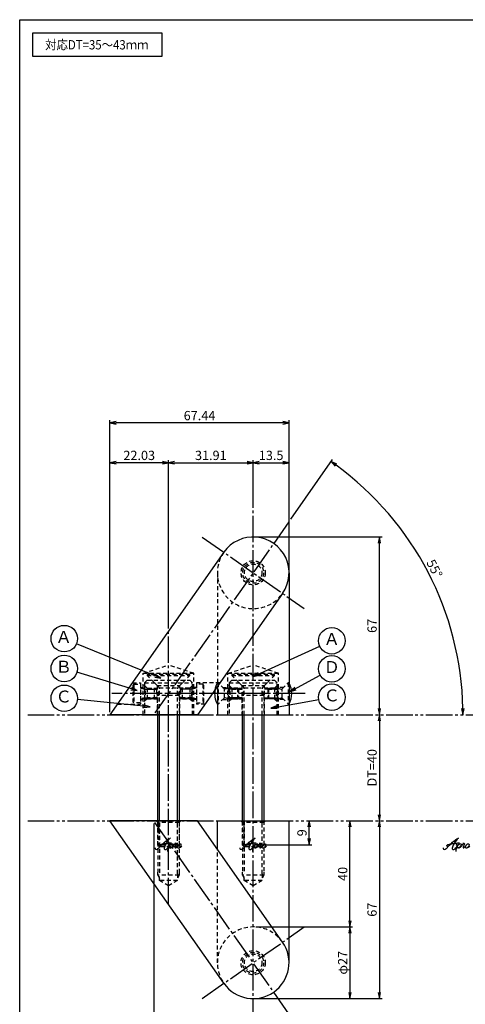
# Model space of a CAD drawing. Units: inches. Extents: x -165 to 642, y 70 to 630.
# Drawn here: x -165 to 3, y 259 to 630 of the extents above; entities that cross this region are included whole.
import ezdxf
from ezdxf.enums import TextEntityAlignment as Align

# ---------------------------------------------------------------- set-up
doc = ezdxf.new("R2010")
doc.units = ezdxf.units.IN
doc.header["$MEASUREMENT"] = 0
for name, pattern in [('CENS', [13, 10, -1, 1, -1]), ('HIDS', [2.5, 1.5, -1]), ('PHAS', [15, 10, -1, 1, -1, 1, -1])]:
    doc.linetypes.add(name, pattern=pattern)
for name, color, linetype in [('02-実線-1', 7, 'Continuous'), ('03-細線', 1, 'Continuous'), ('04-破線-1', 5, 'HIDS'), ('06-中心線', 1, 'CENS'), ('07-2点鎖線', 2, 'PHAS'), ('09-文字', 4, 'Continuous'), ('10-寸法', 3, 'Continuous'), ('11-ﾈｼﾞ関連', 7, 'Continuous'), ('12-企業ﾏｰｸ', 9, 'Continuous'), ('図枠', 7, 'Continuous')]:
    doc.layers.add(name, color=color, linetype=linetype)
doc.styles.add('STD', font='TXT.shx', dxfattribs={"bigfont": 'bigfont.shx'})
doc.dimstyles.new('1：1', dxfattribs={"dimtxt": 3.5, "dimasz": 2.3, "dimexe": 1, "dimexo": 1, "dimgap": 1, "dimtad": 3, "dimdsep": 46, "dimtxsty": 'STD', "dimblk1": 'ARRI', "dimblk2": 'ARRI', "dimsah": 1, "dimcen": 0, "dimclrd": 3, "dimclre": 3, "dimclrt": 4, "dimadec": 0, "dimazin": 0, "dimtfac": 0.7, "dimtmove": 0, "dimatfit": 0, "dimldrblk": 'ARRI', "dimfxl": 1, "dimtvp": 1, "dimtolj": 1, "dimtzin": 0, "dimarcsym": 0})

# ---------------------------------------------------------------- blocks, each defined once
blk = doc.blocks.new('A$C31016EE1')
at = {"layer": '04-破線-1', "linetype": 'HIDS'}
for p, q in [((-8.07, 13.26), (-9.07, 12.26)), ((-9.07, 12.26), (-9.07, 0.26)), ((-9.07, 12.26), (8.93, 12.26)), ((-8.07, 13.26), (7.93, 13.26)), ((-4.32, 11.26), (-6.32, 13.26)), ((4.18, 11.26), (6.18, 13.26)), ((8.93, 0.26), (8.93, 12.26)), ((-9.07, 0.26), (8.93, 0.26))]:
    blk.add_line(p, q, dxfattribs=at)
at = {"layer": '04-破線-1'}
for p, q in [((-4.32, 11.26), (-4.32, 0.26)), ((-4.32, 11.26), (4.18, 11.26)), ((4.18, 0.26), (4.18, 11.26))]:
    blk.add_line(p, q, dxfattribs=at)
at = {"layer": '04-破線-1', "linetype": 'Continuous'}
blk.add_line((8.93, 12.26), (7.93, 13.26), dxfattribs=at)
at = {"layer": '04-破線-1', "linetype": 'HIDS'}
for centre, start, end in [((-21.05, 8.26), 346.1279, 13.8721), ((20.9, 8.26), 166.1279, 193.8721)]:
    blk.add_arc(centre, 12.33, start, end, dxfattribs=at)
at = {"layer": '11-ﾈｼﾞ関連', "color": 5, "linetype": 'HIDS'}
for p, q in [((-8.09, 10.26), (-9.07, 11.22)), ((7.94, 10.26), (8.93, 11.22)), ((-8.09, 10.26), (-8.09, 6.26)), ((-8.09, 10.26), (-4.32, 10.26)), ((-8.09, 9.91), (-4.32, 9.91)), ((7.94, 10.26), (4.18, 10.26)), ((7.94, 9.91), (4.18, 9.91)), ((7.94, 10.26), (7.94, 6.26)), ((-8.09, 6.26), (-9.07, 5.31)), ((-4.32, 6.61), (-8.09, 6.61)), ((-8.09, 6.26), (-4.32, 6.26)), ((4.18, 6.61), (7.94, 6.61)), ((7.94, 6.26), (4.18, 6.26)), ((7.94, 6.26), (8.93, 5.31))]:
    blk.add_line(p, q, dxfattribs=at)
blk = doc.blocks.new('A$C5C153746')
at = {"layer": '11-ﾈｼﾞ関連', "color": 5, "linetype": 'HIDS'}
for p, q in [((-2.87, 3.22), (-2.57, 3.39)), ((-2.87, -3.44), (-2.87, 3.22)), ((-2.57, 3.39), (-0.07, 3.39)), ((-2.57, 3.39), (-2.57, -3.61)), ((-0.07, 3.39), (-0.07, -3.61)), ((0.13, 1.89), (5.13, 1.89)), ((0.13, 1.89), (1.53, 1.54)), ((1.53, -2.11), (1.53, 1.89)), ((1.53, 1.54), (5.48, 1.54)), ((5.13, 1.89), (5.93, 1.09)), ((5.13, -2.11), (5.13, 1.89)), ((5.93, 1.09), (5.93, -1.31)), ((-2.57, -3.61), (-2.87, -3.44)), ((-0.07, -3.61), (-2.57, -3.61)), ((0.13, -2.11), (1.53, -1.76)), ((5.13, -2.11), (0.13, -2.11)), ((1.53, -1.76), (5.48, -1.76)), ((5.13, -2.11), (5.93, -1.31))]:
    blk.add_line(p, q, dxfattribs=at)
for centre, start, end in [((0.13, 2.09), 180, 270), ((0.13, -2.31), 90, 180)]:
    blk.add_arc(centre, 0.2, start, end, dxfattribs=at)
blk = doc.blocks.new('A$C0764b8d3')
at = {"layer": '11-ﾈｼﾞ関連', "color": 5, "linetype": 'HIDS'}
for p, q in [((7.62, 4.47), (-8.38, 4.47)), ((-8.38, 4.47), (-8.38, 4.07)), ((-8.38, 4.07), (7.62, 4.07)), ((-3.99, -0.32), (-8.38, 4.07)), ((3.22, -0.32), (7.62, 4.07)), ((7.62, 4.07), (7.62, 4.47)), ((-4.38, -3.39), (-3.76, -0.89)), ((3.62, -3.39), (-4.38, -3.39)), ((-4.38, -10.68), (-4.38, -3.39)), ((-3.83, -0.55), (3.06, -0.55)), ((-3.76, -10.68), (-3.76, -0.89)), ((2.99, -10.68), (2.99, -0.89)), ((3.62, -3.39), (2.99, -0.89)), ((3.62, -3.39), (3.62, -10.68)), ((-4.38, -59.9), (-4.38, -50.68)), ((-3.76, -60.53), (-3.76, -50.68)), ((2.99, -60.53), (2.99, -50.68)), ((3.62, -50.68), (3.62, -59.9)), ((-4.38, -59.9), (-3.76, -60.53)), ((3.62, -59.9), (-4.38, -59.9)), ((2.99, -60.53), (-3.76, -60.53)), ((2.99, -60.53), (3.62, -59.9))]:
    blk.add_line(p, q, dxfattribs=at)
at = {"layer": '11-ﾈｼﾞ関連', "color": 7, "linetype": 'Continuous'}
for p, q in [((-4.38, -50.68), (-4.38, -10.68)), ((3.62, -10.68), (3.62, -50.68))]:
    blk.add_line(p, q, dxfattribs=at)
at = {"layer": '11-ﾈｼﾞ関連', "color": 1, "linetype": 'Continuous'}
for p, q in [((-3.76, -50.68), (-3.76, -10.68)), ((2.99, -50.68), (2.99, -10.68))]:
    blk.add_line(p, q, dxfattribs=at)
at = {"layer": '11-ﾈｼﾞ関連', "color": 5, "linetype": 'HIDS'}
for centre, start, end in [((-4.56, -0.89), 0, 45), ((3.79, -0.89), 135, 180)]:
    blk.add_arc(centre, 0.8, start, end, dxfattribs=at)
blk = doc.blocks.new('ARRI')
at = {"color": 0, "linetype": 'ByBlock'}
for p, q in [((0, 0), (-1, 0.21)), ((-1, -0.21), (0, 0)), ((0, 0), (-1, 0))]:
    blk.add_line(p, q, dxfattribs=at)
blk = doc.blocks.new('*D81')
at = {"layer": '10-寸法', "color": 3, "lineweight": -2, "transparency": 16777216}
blk.add_line((-29.59, 365.64), (-29.59, 330.24), dxfattribs=at)
at = {"layer": 'Defpoints', "color": 0, "transparency": 16777216}
for p in [(-29.59, 367.94), (-29.59, 327.94), (-29.59, 327.94)]:
    blk.add_point(p, dxfattribs=at)
at = {"layer": '10-寸法', "color": 3, "lineweight": -2, "transparency": 16777216, "xscale": 2.3, "yscale": 2.3, "zscale": 2.3}
for p, rotation in [((-29.59, 367.94), 90), ((-29.59, 327.94), 270)]:
    blk.add_blockref('ARRI', p, dxfattribs=dict(at, rotation=rotation))
at = {"layer": '10-寸法', "color": 4, "transparency": 16777216, "insert": (-32.34, 347.94), "char_height": 3.5, "attachment_point": 5, "rotation": 90, "style": 'STD'}
blk.add_mtext('\\A1;DT=40', dxfattribs=at)
blk = doc.blocks.new('*D92')
at = {"layer": '10-寸法', "color": 3, "lineweight": -2, "transparency": 16777216}
for p, q in [((-109.03, 400.4), (-109.03, 463.94)), ((-106.73, 462.94), (-79.41, 462.94)), ((-77.11, 445.94), (-77.11, 463.94))]:
    blk.add_line(p, q, dxfattribs=at)
at = {"layer": 'Defpoints', "color": 0, "transparency": 16777216}
for p in [(-77.11, 462.94), (-77.11, 444.94), (-109.03, 399.4)]:
    blk.add_point(p, dxfattribs=at)
at = {"layer": '10-寸法', "color": 3, "lineweight": -2, "transparency": 16777216, "xscale": 2.3, "yscale": 2.3, "zscale": 2.3, "rotation": 180}
blk.add_blockref('ARRI', (-109.03, 462.94), dxfattribs=at)
at = {"layer": '10-寸法', "color": 3, "lineweight": -2, "transparency": 16777216, "xscale": 2.3, "yscale": 2.3, "zscale": 2.3}
blk.add_blockref('ARRI', (-77.11, 462.94), dxfattribs=at)
at = {"layer": '10-寸法', "color": 4, "transparency": 16777216, "insert": (-93.07, 465.69), "char_height": 3.5, "attachment_point": 5, "style": 'STD'}
blk.add_mtext('\\A1;31.91', dxfattribs=at)
blk = doc.blocks.new('*D93')
at = {"layer": '10-寸法', "color": 3, "lineweight": -2, "transparency": 16777216}
for p, q in [((-131.05, 368.94), (-131.05, 478.94)), ((-63.61, 422.44), (-63.61, 478.94)), ((-65.91, 477.94), (-128.75, 477.94))]:
    blk.add_line(p, q, dxfattribs=at)
at = {"layer": 'Defpoints', "color": 0, "transparency": 16777216}
for p in [(-131.05, 477.94), (-63.61, 421.44), (-131.05, 367.94)]:
    blk.add_point(p, dxfattribs=at)
at = {"layer": '10-寸法', "color": 3, "lineweight": -2, "transparency": 16777216, "xscale": 2.3, "yscale": 2.3, "zscale": 2.3, "rotation": 180}
blk.add_blockref('ARRI', (-131.05, 477.94), dxfattribs=at)
at = {"layer": '10-寸法', "color": 3, "lineweight": -2, "transparency": 16777216, "xscale": 2.3, "yscale": 2.3, "zscale": 2.3}
blk.add_blockref('ARRI', (-63.61, 477.94), dxfattribs=at)
at = {"layer": '10-寸法', "color": 4, "transparency": 16777216, "insert": (-97.33, 480.69), "char_height": 3.5, "attachment_point": 5, "style": 'STD'}
blk.add_mtext('\\A1;67.44', dxfattribs=at)
blk = doc.blocks.new('*D94')
at = {"layer": '10-寸法', "color": 3, "lineweight": -2, "transparency": 16777216}
for p, q in [((-77.11, 445.94), (-77.11, 463.94)), ((-74.81, 462.94), (-65.91, 462.94)), ((-63.61, 422.44), (-63.61, 463.94))]:
    blk.add_line(p, q, dxfattribs=at)
at = {"layer": 'Defpoints', "color": 0, "transparency": 16777216}
for p in [(-63.61, 462.94), (-77.11, 444.94), (-63.61, 421.44)]:
    blk.add_point(p, dxfattribs=at)
at = {"layer": '10-寸法', "color": 3, "lineweight": -2, "transparency": 16777216, "xscale": 2.3, "yscale": 2.3, "zscale": 2.3, "rotation": 180}
blk.add_blockref('ARRI', (-77.11, 462.94), dxfattribs=at)
at = {"layer": '10-寸法', "color": 3, "lineweight": -2, "transparency": 16777216, "xscale": 2.3, "yscale": 2.3, "zscale": 2.3}
blk.add_blockref('ARRI', (-63.61, 462.94), dxfattribs=at)
at = {"layer": '10-寸法', "color": 4, "transparency": 16777216, "insert": (-70.36, 465.69), "char_height": 3.5, "attachment_point": 5, "style": 'STD'}
blk.add_mtext('\\A1;13.5', dxfattribs=at)
blk = doc.blocks.new('*D95')
at = {"layer": '10-寸法', "color": 3, "lineweight": -2, "transparency": 16777216}
for p, q in [((-131.05, 368.94), (-131.05, 463.94)), ((-111.33, 462.94), (-128.75, 462.94)), ((-109.03, 400.4), (-109.03, 463.94))]:
    blk.add_line(p, q, dxfattribs=at)
at = {"layer": 'Defpoints', "color": 0, "transparency": 16777216}
for p in [(-131.05, 462.94), (-109.03, 399.4), (-131.05, 367.94)]:
    blk.add_point(p, dxfattribs=at)
at = {"layer": '10-寸法', "color": 3, "lineweight": -2, "transparency": 16777216, "xscale": 2.3, "yscale": 2.3, "zscale": 2.3, "rotation": 180}
blk.add_blockref('ARRI', (-131.05, 462.94), dxfattribs=at)
at = {"layer": '10-寸法', "color": 3, "lineweight": -2, "transparency": 16777216, "xscale": 2.3, "yscale": 2.3, "zscale": 2.3}
blk.add_blockref('ARRI', (-109.03, 462.94), dxfattribs=at)
at = {"layer": '10-寸法', "color": 4, "transparency": 16777216, "insert": (-120.04, 465.69), "char_height": 3.5, "attachment_point": 5, "style": 'STD'}
blk.add_mtext('\\A1;22.03', dxfattribs=at)
blk = doc.blocks.new('*D96')
at = {"layer": '10-寸法', "color": 3, "lineweight": -2, "transparency": 16777216}
blk.add_line((-62.99, 441.6), (-47.2, 464.16), dxfattribs=at)
blk.add_arc((-114.57, 367.94), 116.46, 1.1315, 53.8685, dxfattribs=at)
at = {"layer": 'Defpoints', "color": 0, "transparency": 16777216}
for p in [(-63.57, 440.78), (-4.02, 404.57), (-114.57, 367.94), (1.89, 367.94)]:
    blk.add_point(p, dxfattribs=at)
at = {"layer": '10-寸法', "color": 3, "lineweight": -2, "transparency": 16777216, "xscale": 2.3, "yscale": 2.3, "zscale": 2.3}
for p, rotation in [((-47.77, 463.34), 144.4342295895955), ((1.89, 367.94), 270.565770410349)]:
    blk.add_blockref('ARRI', p, dxfattribs=dict(at, rotation=rotation))
at = {"layer": '10-寸法', "color": 4, "transparency": 16777216, "insert": (-8.83, 422.98), "char_height": 3.5, "attachment_point": 5, "rotation": 297.5, "style": 'STD'}
blk.add_mtext('\\A1;55°', dxfattribs=at)
blk = doc.blocks.new('*D97')
at = {"layer": '10-寸法', "color": 3, "lineweight": -2, "transparency": 16777216}
for p, q in [((-76.11, 434.93), (-28.59, 434.93)), ((-29.59, 370.23), (-29.59, 432.63))]:
    blk.add_line(p, q, dxfattribs=at)
at = {"layer": 'Defpoints', "color": 0, "transparency": 16777216}
for p in [(-77.11, 434.93), (-29.59, 434.93), (-29.59, 367.93)]:
    blk.add_point(p, dxfattribs=at)
at = {"layer": '10-寸法', "color": 3, "lineweight": -2, "transparency": 16777216, "xscale": 2.3, "yscale": 2.3, "zscale": 2.3}
for p, rotation in [((-29.59, 434.93), 90), ((-29.59, 367.93), 270)]:
    blk.add_blockref('ARRI', p, dxfattribs=dict(at, rotation=rotation))
at = {"layer": '10-寸法', "color": 4, "transparency": 16777216, "insert": (-32.34, 401.43), "char_height": 3.5, "attachment_point": 5, "rotation": 90, "style": 'STD'}
blk.add_mtext('\\A1;67', dxfattribs=at)
blk = doc.blocks.new('*D98')
at = {"layer": '10-寸法', "color": 3, "lineweight": -2, "transparency": 16777216}
for p, q in [((-76.11, 287.93), (-39.66, 287.93)), ((-40.66, 285.63), (-40.66, 263.23)), ((-76.11, 260.93), (-39.66, 260.93))]:
    blk.add_line(p, q, dxfattribs=at)
at = {"layer": 'Defpoints', "color": 0, "transparency": 16777216}
for p in [(-77.11, 287.93), (-77.11, 260.93), (-40.66, 260.93)]:
    blk.add_point(p, dxfattribs=at)
at = {"layer": '10-寸法', "color": 3, "lineweight": -2, "transparency": 16777216, "xscale": 2.3, "yscale": 2.3, "zscale": 2.3}
for p, rotation in [((-40.66, 287.93), 90), ((-40.66, 260.93), 270)]:
    blk.add_blockref('ARRI', p, dxfattribs=dict(at, rotation=rotation))
at = {"layer": '10-寸法', "color": 4, "transparency": 16777216, "insert": (-43.41, 274.43), "char_height": 3.5, "attachment_point": 5, "rotation": 90, "style": 'STD'}
blk.add_mtext('\\A1;φ27', dxfattribs=at)
blk = doc.blocks.new('*D99')
at = {"layer": '10-寸法', "color": 3, "lineweight": -2, "transparency": 16777216}
for p, q in [((-40.66, 290.23), (-40.66, 325.63)), ((-76.11, 287.93), (-39.66, 287.93))]:
    blk.add_line(p, q, dxfattribs=at)
at = {"layer": 'Defpoints', "color": 0, "transparency": 16777216}
for p in [(-40.66, 327.93), (-40.66, 327.93), (-77.11, 287.93)]:
    blk.add_point(p, dxfattribs=at)
at = {"layer": '10-寸法', "color": 3, "lineweight": -2, "transparency": 16777216, "xscale": 2.3, "yscale": 2.3, "zscale": 2.3}
for p, rotation in [((-40.66, 327.93), 90), ((-40.66, 287.93), 270)]:
    blk.add_blockref('ARRI', p, dxfattribs=dict(at, rotation=rotation))
at = {"layer": '10-寸法', "color": 4, "transparency": 16777216, "insert": (-43.41, 307.93), "char_height": 3.5, "attachment_point": 5, "rotation": 90, "style": 'STD'}
blk.add_mtext('\\A1;40', dxfattribs=at)
blk = doc.blocks.new('*D100')
at = {"layer": '10-寸法', "color": 3, "lineweight": -2, "transparency": 16777216}
for p, q in [((-29.59, 325.63), (-29.59, 263.23)), ((-76.11, 260.93), (-28.59, 260.93))]:
    blk.add_line(p, q, dxfattribs=at)
at = {"layer": 'Defpoints', "color": 0, "transparency": 16777216}
for p in [(-29.59, 327.93), (-77.11, 260.93), (-29.59, 260.93)]:
    blk.add_point(p, dxfattribs=at)
at = {"layer": '10-寸法', "color": 3, "lineweight": -2, "transparency": 16777216, "xscale": 2.3, "yscale": 2.3, "zscale": 2.3}
for p, rotation in [((-29.59, 327.93), 90), ((-29.59, 260.93), 270)]:
    blk.add_blockref('ARRI', p, dxfattribs=dict(at, rotation=rotation))
at = {"layer": '10-寸法', "color": 4, "transparency": 16777216, "insert": (-32.34, 294.43), "char_height": 3.5, "attachment_point": 5, "rotation": 90, "style": 'STD'}
blk.add_mtext('\\A1;67', dxfattribs=at)
blk = doc.blocks.new('*D106')
at = {"layer": '10-寸法', "color": 3, "lineweight": -2, "transparency": 16777216}
for p, q in [((-114.57, 326.94), (-114.57, 231.94)), ((-77.11, 249.94), (-77.11, 231.94)), ((-112.27, 232.94), (-79.41, 232.94))]:
    blk.add_line(p, q, dxfattribs=at)
at = {"layer": 'Defpoints', "color": 0, "transparency": 16777216}
for p in [(-114.57, 327.94), (-77.11, 250.94), (-77.11, 232.94)]:
    blk.add_point(p, dxfattribs=at)
at = {"layer": '10-寸法', "color": 3, "lineweight": -2, "transparency": 16777216, "xscale": 2.3, "yscale": 2.3, "zscale": 2.3, "rotation": 180}
blk.add_blockref('ARRI', (-114.57, 232.94), dxfattribs=at)
at = {"layer": '10-寸法', "color": 3, "lineweight": -2, "transparency": 16777216, "xscale": 2.3, "yscale": 2.3, "zscale": 2.3}
blk.add_blockref('ARRI', (-77.11, 232.94), dxfattribs=at)
at = {"layer": '10-寸法', "color": 4, "transparency": 16777216, "insert": (-95.84, 235.69), "char_height": 3.5, "attachment_point": 5, "style": 'STD'}
blk.add_mtext('\\A1;37.46', dxfattribs=at)
blk = doc.blocks.new('*D110')
at = {"layer": '12-企業ﾏｰｸ', "color": 3, "lineweight": -2, "transparency": 16777216}
for p, q in [((-56, 321.23), (-56, 325.63)), ((-76.11, 318.93), (-55, 318.93))]:
    blk.add_line(p, q, dxfattribs=at)
at = {"layer": 'Defpoints', "color": 0, "transparency": 16777216}
for p in [(-56, 327.93), (-56, 327.93), (-77.11, 318.93)]:
    blk.add_point(p, dxfattribs=at)
at = {"layer": '12-企業ﾏｰｸ', "color": 3, "lineweight": -2, "transparency": 16777216, "xscale": 2.3, "yscale": 2.3, "zscale": 2.3}
for p, rotation in [((-56, 327.93), 90), ((-56, 318.93), 270)]:
    blk.add_blockref('ARRI', p, dxfattribs=dict(at, rotation=rotation))
at = {"layer": '12-企業ﾏｰｸ', "color": 4, "transparency": 16777216, "insert": (-58.75, 323.43), "char_height": 3.5, "attachment_point": 5, "rotation": 90, "style": 'STD'}
blk.add_mtext('\\A1;9', dxfattribs=at)
blk = doc.blocks.new('A$Cd3a037fd')
at = {"layer": '12-企業ﾏｰｸ'}
for points, knots in [([(-5.1, -1.13), (-5.1, -1.32), (-5.11, -1.59), (-4.96, -1.73), (-4.77, -1.9), (-4.52, -1.76), (-4.34, -1.65), (-3.97, -1.42), (-3.64, -1.13), (-3.33, -0.82), (-2.55, -0.05), (-1.8, 0.77), (-0.96, 1.48), (-0.55, 1.82), (-0.12, 2.14), (0.36, 2.38), (0.46, 2.44), (0.57, 2.48), (0.68, 2.52), (0.6, 2.49), (0.52, 2.41), (0.46, 2.36), (0.23, 2.17), (0.04, 1.94), (-0.15, 1.72), (-0.78, 0.93), (-1.29, 0.06), (-1.61, -0.91), (-1.68, -1.13), (-1.76, -1.39), (-1.7, -1.62), (-1.63, -1.89), (-1.33, -1.9), (-1.11, -1.84), (-0.8, -1.75), (-0.54, -1.49), (-0.35, -1.24), (-0.08, -0.87), (0.18, -0.48), (0.41, -0.08), (0.49, 0.04), (0.57, 0.17), (0.63, 0.31), (0.49, 0.07), (0.36, -0.19), (0.23, -0.44), (0, -0.9), (-0.23, -1.39), (-0.35, -1.89), (-0.4, -2.1), (-0.45, -2.33), (-0.42, -2.54)], [0, 0, 0, 0, 1, 1, 1, 2, 2, 2, 3, 3, 3, 4, 4, 4, 5, 5, 5, 6, 6, 6, 7, 7, 7, 8, 8, 8, 9, 9, 9, 10, 10, 10, 11, 11, 11, 12, 12, 12, 13, 13, 13, 14, 14, 14, 15, 15, 15, 16, 16, 16, 17, 17, 17, 17]), ([(-3.16, -0.64), (-3.32, -0.66), (-3.52, -0.66), (-3.67, -0.59), (-3.76, -0.56), (-3.81, -0.49), (-3.79, -0.39), (-3.78, -0.3), (-3.71, -0.21), (-3.64, -0.15), (-3.49, -0.01), (-3.28, 0.04), (-3.09, 0.1), (-2.86, 0.17), (-2.63, 0.23), (-2.4, 0.28), (-2.38, 0.28), (-2.36, 0.29), (-2.34, 0.29), (-2.27, 0.31), (-2.2, 0.32), (-2.14, 0.34), (-1.57, 0.45), (-0.99, 0.52), (-0.41, 0.58), (-0.16, 0.6), (0.08, 0.63), (0.32, 0.64), (0.56, 0.66), (0.78, 0.67), (1.03, 0.66)], [0, 0, 0, 0, 1, 1, 1, 2, 2, 2, 3, 3, 3, 4, 4, 4, 5, 5, 5, 6, 6, 6, 7, 7, 7, 8, 8, 8, 9, 9, 9, 10, 10, 10, 10]), ([(0.2, -0.51), (0.34, -0.26), (0.52, -0.08), (0.74, 0.09), (0.93, 0.25), (1.24, 0.47), (1.51, 0.38), (1.69, 0.32), (1.66, 0.1), (1.63, -0.05), (1.58, -0.28), (1.46, -0.48), (1.32, -0.67), (1.14, -0.91), (0.83, -1.21), (0.51, -1.25), (0.08, -1.31), (0.06, -0.82), (0.16, -0.58)], [0, 0, 0, 0, 1, 1, 1, 2, 2, 2, 3, 3, 3, 4, 4, 4, 5, 5, 5, 6, 6, 6, 6]), ([(0.34, -1.25), (0.45, -1.28), (0.57, -1.26), (0.68, -1.23), (0.82, -1.2), (0.97, -1.13), (1.1, -1.06), (1.29, -0.96), (1.48, -0.84), (1.64, -0.69), (1.8, -0.53), (1.94, -0.35), (2.07, -0.16), (2.19, 0.02), (2.32, 0.21), (2.41, 0.41), (2.45, 0.5), (2.47, 0.59), (2.49, 0.69), (2.49, 0.69), (2.46, 0.45), (2.61, 0.44), (2.69, 0.43), (2.82, 0.42), (2.87, 0.35), (2.9, 0.3), (2.89, 0.25), (2.87, 0.2), (2.69, -0.16), (2.44, -0.51), (2.38, -0.92), (2.36, -1), (2.34, -1.12), (2.4, -1.2), (2.46, -1.28), (2.59, -1.23), (2.66, -1.19), (2.83, -1.09), (2.97, -0.93), (3.1, -0.78), (3.26, -0.59), (3.39, -0.42), (3.49, -0.25)], [0, 0, 0, 0, 1, 1, 1, 2, 2, 2, 3, 3, 3, 4, 4, 4, 5, 5, 5, 6, 6, 6, 7, 7, 7, 8, 8, 8, 9, 9, 9, 10, 10, 10, 11, 11, 11, 12, 12, 12, 13, 13, 13, 14, 14, 14, 14]), ([(4.24, 0.37), (4.16, 0.37), (4.08, 0.34), (4.02, 0.31), (3.82, 0.21), (3.68, 0.03), (3.56, -0.15), (3.49, -0.25), (3.43, -0.35), (3.38, -0.46), (3.38, -0.46), (3.05, -1.15), (3.51, -1.28), (3.51, -1.28), (3.93, -1.42), (4.43, -0.69), (4.53, -0.55), (4.58, -0.38), (4.6, -0.21), (4.62, -0.05), (4.63, 0.15), (4.52, 0.28), (4.45, 0.36), (4.35, 0.38), (4.24, 0.37)], [0, 0, 0, 0, 1, 1, 1, 2, 2, 2, 3, 3, 3, 4, 4, 4, 5, 5, 5, 6, 6, 6, 7, 7, 7, 8, 8, 8, 8]), ([(4.36, -0.78), (4.28, -0.78), (4.26, -0.93), (4.35, -0.96), (4.43, -0.98), (4.52, -0.93), (4.58, -0.88), (4.73, -0.78), (4.84, -0.63), (4.9, -0.46)], [0, 0, 0, 0, 1, 1, 1, 2, 2, 2, 3, 3, 3, 3])]:
    blk.add_open_spline(points, degree=3, knots=knots, dxfattribs=at)
blk.add_point((-0.1, -0.01), dxfattribs=at)
blk = doc.blocks.new('A$C4c27dc7f')
at = {"layer": '12-企業ﾏｰｸ'}
for points, knots in [([(-5.16, -1.05), (-5.16, -1.24), (-5.17, -1.5), (-5.02, -1.65), (-4.83, -1.82), (-4.58, -1.68), (-4.41, -1.57), (-4.03, -1.34), (-3.7, -1.04), (-3.39, -0.74), (-2.61, 0.03), (-1.86, 0.85), (-1.02, 1.56), (-0.61, 1.91), (-0.18, 2.23), (0.3, 2.47), (0.4, 2.52), (0.51, 2.57), (0.62, 2.61), (0.54, 2.58), (0.46, 2.49), (0.4, 2.44), (0.17, 2.25), (-0.03, 2.03), (-0.21, 1.8), (-0.84, 1.01), (-1.35, 0.14), (-1.67, -0.82), (-1.74, -1.04), (-1.82, -1.31), (-1.76, -1.54), (-1.69, -1.8), (-1.39, -1.82), (-1.17, -1.75), (-0.86, -1.66), (-0.6, -1.41), (-0.41, -1.15), (-0.14, -0.78), (0.12, -0.4), (0.35, 0), (0.43, 0.13), (0.51, 0.26), (0.57, 0.39), (0.43, 0.15), (0.3, -0.1), (0.17, -0.36), (-0.06, -0.82), (-0.29, -1.3), (-0.41, -1.81), (-0.46, -2.02), (-0.51, -2.24), (-0.48, -2.45)], [0, 0, 0, 0, 1, 1, 1, 2, 2, 2, 3, 3, 3, 4, 4, 4, 5, 5, 5, 6, 6, 6, 7, 7, 7, 8, 8, 8, 9, 9, 9, 10, 10, 10, 11, 11, 11, 12, 12, 12, 13, 13, 13, 14, 14, 14, 15, 15, 15, 16, 16, 16, 17, 17, 17, 17]), ([(-3.22, -0.56), (-3.38, -0.58), (-3.58, -0.58), (-3.73, -0.51), (-3.82, -0.47), (-3.87, -0.4), (-3.86, -0.31), (-3.84, -0.22), (-3.78, -0.13), (-3.7, -0.06), (-3.55, 0.07), (-3.34, 0.13), (-3.15, 0.19), (-2.92, 0.25), (-2.69, 0.31), (-2.46, 0.36), (-2.44, 0.37), (-2.42, 0.37), (-2.4, 0.38), (-2.33, 0.39), (-2.27, 0.41), (-2.2, 0.42), (-1.63, 0.53), (-1.05, 0.6), (-0.47, 0.66), (-0.22, 0.69), (0.02, 0.71), (0.26, 0.73), (0.5, 0.74), (0.72, 0.75), (0.97, 0.74)], [0, 0, 0, 0, 1, 1, 1, 2, 2, 2, 3, 3, 3, 4, 4, 4, 5, 5, 5, 6, 6, 6, 7, 7, 7, 8, 8, 8, 9, 9, 9, 10, 10, 10, 10]), ([(0.14, -0.42), (0.28, -0.18), (0.46, 0), (0.68, 0.18), (0.87, 0.33), (1.18, 0.55), (1.44, 0.47), (1.63, 0.41), (1.6, 0.19), (1.57, 0.04), (1.52, -0.19), (1.4, -0.4), (1.26, -0.58), (1.08, -0.83), (0.77, -1.12), (0.45, -1.17), (0.02, -1.23), (0, -0.74), (0.1, -0.5)], [0, 0, 0, 0, 1, 1, 1, 2, 2, 2, 3, 3, 3, 4, 4, 4, 5, 5, 5, 6, 6, 6, 6]), ([(0.28, -1.16), (0.39, -1.19), (0.51, -1.17), (0.62, -1.15), (0.76, -1.11), (0.9, -1.05), (1.04, -0.98), (1.23, -0.88), (1.42, -0.76), (1.58, -0.6), (1.74, -0.44), (1.88, -0.27), (2.01, -0.08), (2.13, 0.1), (2.26, 0.29), (2.35, 0.49), (2.39, 0.58), (2.41, 0.68), (2.43, 0.77), (2.43, 0.77), (2.4, 0.54), (2.55, 0.52), (2.63, 0.52), (2.76, 0.51), (2.81, 0.43), (2.84, 0.39), (2.83, 0.33), (2.81, 0.29), (2.63, -0.07), (2.38, -0.43), (2.32, -0.83), (2.3, -0.92), (2.28, -1.04), (2.34, -1.11), (2.4, -1.19), (2.53, -1.14), (2.6, -1.1), (2.77, -1), (2.91, -0.84), (3.04, -0.7), (3.2, -0.51), (3.33, -0.33), (3.43, -0.17)], [0, 0, 0, 0, 1, 1, 1, 2, 2, 2, 3, 3, 3, 4, 4, 4, 5, 5, 5, 6, 6, 6, 7, 7, 7, 8, 8, 8, 9, 9, 9, 10, 10, 10, 11, 11, 11, 12, 12, 12, 13, 13, 13, 14, 14, 14, 14]), ([(4.18, 0.46), (4.1, 0.45), (4.02, 0.43), (3.96, 0.39), (3.76, 0.29), (3.62, 0.11), (3.5, -0.06), (3.43, -0.16), (3.37, -0.27), (3.32, -0.38), (3.32, -0.38), (2.99, -1.07), (3.45, -1.19), (3.45, -1.19), (3.87, -1.34), (4.37, -0.61), (4.47, -0.47), (4.52, -0.3), (4.54, -0.13), (4.56, 0.03), (4.57, 0.23), (4.46, 0.36), (4.39, 0.44), (4.28, 0.47), (4.18, 0.46)], [0, 0, 0, 0, 1, 1, 1, 2, 2, 2, 3, 3, 3, 4, 4, 4, 5, 5, 5, 6, 6, 6, 7, 7, 7, 8, 8, 8, 8]), ([(4.3, -0.7), (4.22, -0.7), (4.2, -0.84), (4.28, -0.87), (4.37, -0.9), (4.46, -0.85), (4.52, -0.8), (4.67, -0.69), (4.78, -0.55), (4.84, -0.38)], [0, 0, 0, 0, 1, 1, 1, 2, 2, 2, 3, 3, 3, 3])]:
    blk.add_open_spline(points, degree=3, knots=knots, dxfattribs=at)
blk.add_point((-0.16, 0.08), dxfattribs=at)
blk = doc.blocks.new('A$C39bb88a5')
at = {"layer": '12-企業ﾏｰｸ'}
for p, q in [((-2.19, -10.04), (-7.69, -10.04)), ((-7.69, -10.04), (-7.69, -10.54)), ((-7.69, -10.54), (-2.19, -10.54)), ((0.31, -10.29), (-2.19, -9.38)), ((-2.19, -9.38), (-2.19, -10.04)), ((0.31, -10.29), (-2.19, -11.2)), ((-2.19, -10.54), (-2.19, -11.2))]:
    blk.add_line(p, q, dxfattribs=at)
blk.add_point((0.31, -1.29), dxfattribs=at)
at = {"layer": '10-寸法'}
blk.add_blockref('A$C4c27dc7f', (-14.03, -10.36), dxfattribs=at)

msp = doc.modelspace()

# ---------------------------------------------------------------- linework, layer by layer
for p, q in [((-88.172, 429.178), (-131.054, 367.935)), ((-63.612, 421.434), (-63.612, 367.935)), ((-66.055, 413.691), (-98.093, 367.935)), ((-90.612, 378.619), (-90.612, 367.935)), ((-98.093, 367.935), (-131.054, 367.935)), ((-98.093, 327.935), (-131.054, 327.935)), ((-88.172, 266.693), (-131.054, 327.935)), ((-66.055, 282.179), (-98.093, 327.935)), ((-90.613, 317.252), (-90.613, 327.934)), ((-63.613, 274.435), (-63.613, 327.934))]:
    msp.add_line(p, q)
at = {"layer": '02-実線-1'}
for p, q in [((-90.612, 367.935), (-63.612, 367.935)), ((-90.613, 327.934), (-63.613, 327.934))]:
    msp.add_line(p, q, dxfattribs=at)
for centre, start, end in [((-77.113, 421.435), 325, 145), ((-77.113, 274.435), 215, 35)]:
    msp.add_arc(centre, 13.5, start, end, dxfattribs=at)
at = {"layer": '03-細線'}
msp.add_lwpolyline([(-160.049, 624.936), (-111.515, 624.936), (-111.515, 616.02), (-160.049, 616.02)], close=True, dxfattribs=at)
at = {"layer": '04-破線-1'}
for p, q in [((-90.612, 421.434), (-90.612, 378.619)), ((-118.525, 383.535), (-109.025, 386.655)), ((-99.525, 383.535), (-109.025, 386.655)), ((-86.612, 383.535), (-77.112, 386.655)), ((-67.612, 383.535), (-77.112, 386.655)), ((-118.525, 367.935), (-118.525, 383.535)), ((-118.525, 383.535), (-99.525, 383.535)), ((-99.525, 367.935), (-99.525, 383.535)), ((-86.612, 367.935), (-86.612, 383.535)), ((-86.612, 383.535), (-67.612, 383.535)), ((-67.612, 367.935), (-67.612, 383.535)), ((-122.584, 379.935), (-119.525, 379.935)), ((-119.525, 379.935), (-119.525, 371.935)), ((-89.623, 379.935), (-98.525, 379.935)), ((-98.525, 379.935), (-98.525, 371.935)), ((-119.525, 378.235), (-118.525, 378.235)), ((-98.525, 378.235), (-99.525, 378.235)), ((-88.612, 378.235), (-86.612, 378.235)), ((-65.612, 378.235), (-67.612, 378.235)), ((-128.185, 371.935), (-119.525, 371.935)), ((-119.525, 373.635), (-118.525, 373.635)), ((-98.525, 373.635), (-99.525, 373.635)), ((-95.224, 371.935), (-98.525, 371.935)), ((-88.612, 373.635), (-86.612, 373.635)), ((-65.612, 373.635), (-67.612, 373.635)), ((-90.613, 274.435), (-90.613, 317.252))]:
    msp.add_line(p, q, dxfattribs=at)
at = {"layer": '04-破線-1', "linetype": 'HIDS'}
msp.add_line((-86.112, 367.935), (-68.112, 367.935), dxfattribs=at)
at = {"layer": '04-破線-1'}
for centre, start, end in [((-77.113, 421.435), 145, 325), ((-77.113, 274.435), 35, 215)]:
    msp.add_arc(centre, 13.5, start, end, dxfattribs=at)
at = {"layer": '06-中心線'}
for p, q in [((-77.113, 250.935), (-77.113, 444.935)), ((-63.634, 440.685), (-114.574, 367.935)), ((-96.362, 434.914), (-57.862, 407.956)), ((-109.025, 296.475), (-109.025, 399.396)), ((-87.424, 375.935), (-130.384, 375.935)), ((-57.574, 375.935), (-96.651, 375.935)), ((-63.634, 255.185), (-114.574, 327.935)), ((-96.362, 260.956), (-57.862, 287.915))]:
    msp.add_line(p, q, dxfattribs=at)
at = {"layer": '07-2点鎖線', "color": 2, "linetype": 'PHAS'}
for p, q in [((-162.049, 367.935), (638.951, 367.935)), ((-162.049, 327.935), (638.951, 327.935))]:
    msp.add_line(p, q, dxfattribs=at)
at = {"layer": '09-文字', "color": 3}
for centre in [(-148.262, 396.608), (-47.52, 395.822), (-148.262, 385.356), (-47.52, 385.248), (-148.262, 374.127), (-47.52, 374.543)]:
    msp.add_circle(centre, 5, dxfattribs=at)
at = {"layer": '11-ﾈｼﾞ関連', "color": 5, "linetype": 'HIDS'}
for p, q in [((-69.112, 383.085), (-85.112, 383.085)), ((-85.112, 383.085), (-85.112, 382.685)), ((-85.112, 382.685), (-69.112, 382.685)), ((-69.112, 382.685), (-69.112, 383.085)), ((-90.612, 379.935), (-90.312, 379.935)), ((-88.08, 377.702), (-90.312, 379.935)), ((-90.312, 379.935), (-90.312, 371.935)), ((-66.145, 377.702), (-63.912, 379.935)), ((-63.612, 379.935), (-63.912, 379.935)), ((-63.912, 379.935), (-63.912, 371.935)), ((-87.962, 374.249), (-87.962, 377.621)), ((-86.397, 377.935), (-87.797, 377.585)), ((-82.612, 377.585), (-87.797, 377.585)), ((-86.397, 373.935), (-86.397, 377.935)), ((-82.961, 377.935), (-86.397, 377.935)), ((-82.961, 373.935), (-82.961, 377.935)), ((-82.961, 377.935), (-82.612, 377.585)), ((-82.612, 377.585), (-82.612, 374.285)), ((-71.263, 377.935), (-71.612, 377.585)), ((-71.612, 377.585), (-66.428, 377.585)), ((-71.612, 377.585), (-71.612, 374.285)), ((-71.263, 373.935), (-71.263, 377.935)), ((-71.263, 377.935), (-67.828, 377.935)), ((-67.828, 377.935), (-66.428, 377.585)), ((-67.828, 373.935), (-67.828, 377.935)), ((-66.262, 374.249), (-66.262, 377.621)), ((-90.312, 371.935), (-90.612, 371.935)), ((-88.08, 374.168), (-90.312, 371.935)), ((-86.397, 373.935), (-87.797, 374.285)), ((-82.612, 374.285), (-87.797, 374.285)), ((-86.397, 373.935), (-82.961, 373.935)), ((-82.612, 374.285), (-82.961, 373.935)), ((-71.612, 374.285), (-66.428, 374.285)), ((-71.612, 374.285), (-71.263, 373.935)), ((-67.828, 373.935), (-71.263, 373.935)), ((-67.828, 373.935), (-66.428, 374.285)), ((-66.145, 374.168), (-63.912, 371.935)), ((-63.912, 371.935), (-63.612, 371.935)), ((-113.65, 327.935), (-113.025, 327.319)), ((-113.025, 327.319), (-113.025, 308.552)), ((-105.025, 327.319), (-113.025, 327.319)), ((-112.4, 327.319), (-112.4, 307.935)), ((-105.65, 307.935), (-105.65, 327.319)), ((-104.4, 327.935), (-105.025, 327.319)), ((-105.025, 327.319), (-105.025, 308.552)), ((-81.738, 327.934), (-81.113, 327.318)), ((-81.113, 327.934), (-81.113, 308.551)), ((-73.113, 327.318), (-81.113, 327.318)), ((-80.488, 327.934), (-80.488, 307.934)), ((-73.738, 307.934), (-73.738, 327.934)), ((-73.113, 327.934), (-73.113, 308.551)), ((-72.488, 327.934), (-73.113, 327.318)), ((-113.025, 307.405), (-113.025, 308.552)), ((-105.025, 308.552), (-105.025, 307.405)), ((-81.113, 307.404), (-81.113, 308.551)), ((-73.113, 308.551), (-73.113, 307.404)), ((-113.025, 307.405), (-112.4, 306.323)), ((-105.025, 307.405), (-113.025, 307.405)), ((-112.4, 305.405), (-112.4, 307.935)), ((-105.65, 305.405), (-112.4, 305.405)), ((-109.025, 303.457), (-112.4, 305.405)), ((-105.65, 305.405), (-109.025, 303.457)), ((-105.65, 307.935), (-105.65, 305.405)), ((-105.025, 307.405), (-105.65, 306.323)), ((-81.113, 307.404), (-80.488, 306.322)), ((-73.113, 307.404), (-81.113, 307.404)), ((-80.488, 305.404), (-80.488, 307.934)), ((-73.738, 305.404), (-80.488, 305.404)), ((-77.113, 303.456), (-80.488, 305.404)), ((-73.738, 305.404), (-77.113, 303.456)), ((-73.738, 307.934), (-73.738, 305.404)), ((-73.113, 307.404), (-73.738, 306.322))]:
    msp.add_line(p, q, dxfattribs=at)
for centre, radius in [((-77.112, 421.435), 4.56), ((-77.112, 421.435), 3.936), ((-77.112, 421.435), 3.308), ((-77.113, 274.435), 4.56), ((-77.113, 274.435), 3.936), ((-77.113, 274.435), 3.308)]:
    msp.add_circle(centre, radius, dxfattribs=at)
at = {"layer": '11-ﾈｼﾞ関連', "color": 5}
msp.add_arc((-83.425, 375.935), 8.225, 150.90126, 170.45583, dxfattribs=at)
at = {"layer": '11-ﾈｼﾞ関連', "color": 7}
for centre, start, end in [((-70.799, 375.935), 330.90126, 29.09874), ((-83.425, 375.935), 170.45583, 209.09874)]:
    msp.add_arc(centre, 8.225, start, end, dxfattribs=at)
at = {"layer": '11-ﾈｼﾞ関連', "color": 5, "linetype": 'HIDS'}
for centre, start, end in [((-87.797, 377.985), 225, 270), ((-66.428, 377.985), 270, 315), ((-87.797, 373.885), 90, 135), ((-66.428, 373.885), 45, 90)]:
    msp.add_arc(centre, 0.4, start, end, dxfattribs=at)
at = {"layer": '図枠'}
msp.add_lwpolyline([(-165.049, 629.936), (641.951, 629.936), (641.951, 69.936), (-165.049, 69.936)], close=True, dxfattribs=at)

# ---------------------------------------------------------------- block references
for p in [(-108.641, 378.615), (-76.728, 378.615)]:
    msp.add_blockref('A$C0764b8d3', p)
at = {"layer": '04-破線-1'}
for name, p in [('A$C5C153746', (-119.455, 376.047)), ('A$C31016EE1', (-108.952, 367.67)), ('A$C31016EE1', (-77.039, 367.67))]:
    msp.add_blockref(name, p, dxfattribs=at)
at = {"layer": '04-破線-1', "xscale": -1}
msp.add_blockref('A$C5C153746', (-98.595, 376.047), dxfattribs=at)
at = {"layer": '12-企業ﾏｰｸ'}
for name, p in [('A$C39bb88a5', (13.673, 329.223)), ('A$Cd3a037fd', (-108.927, 318.942)), ('A$Cd3a037fd', (-77.014, 318.942))]:
    msp.add_blockref(name, p, dxfattribs=at)

# ---------------------------------------------------------------- texts
at = {"layer": '09-文字', "color": 4, "linetype": 'Continuous', "style": 'STD', "width": 0.9}
msp.add_text('対応DT=35～43ｍｍ', height=3.5, dxfattribs=at).set_placement((-136, 620.476), align=Align.MIDDLE_CENTER)
at = {"layer": '09-文字', "color": 4, "style": 'STD'}
for s, p in [('Ａ', (-148.484, 396.691)), ('Ａ', (-47.52, 395.905)), ('Ｂ', (-148.484, 385.439)), ('Ｄ', (-47.52, 385.331)), ('Ｃ', (-148.484, 374.21)), ('Ｃ', (-47.52, 374.626))]:
    msp.add_text(s, height=4.5, dxfattribs=at).set_placement(p, align=Align.MIDDLE)

# ---------------------------------------------------------------- dimensions: what is measured, and where the dimension line sits
at = {"layer": '10-寸法'}
for base, p1, p2, picture, middle in [((-131.054, 477.935), (-63.613, 421.435), (-131.054, 367.935), '*D93', (-97.333, 480.685)), ((-131.054, 462.935), (-109.025, 399.396), (-131.054, 367.935), '*D95', (-120.04, 465.685)), ((-77.113, 462.935), (-109.025, 399.396), (-77.113, 444.935), '*D92', (-93.069, 465.685))]:
    dim = msp.add_linear_dim(base=base, p1=p1, p2=p2, dimstyle='1：1', override={"dimdec": 2}, dxfattribs=at)
    dim.commit()
    dim.dimension.update_dxf_attribs({"geometry": picture, "text_midpoint": middle})
for base, p1, p2, picture, middle in [((-63.613, 462.935), (-77.113, 444.935), (-63.613, 421.435), '*D94', (-70.363, 465.685)), ((-77.113, 232.935), (-114.574, 327.935), (-77.113, 250.935), '*D106', (-95.843, 235.685))]:
    dim = msp.add_linear_dim(base=base, p1=p1, p2=p2, dimstyle='1：1', dxfattribs=at)
    dim.commit()
    dim.dimension.update_dxf_attribs({"geometry": picture, "text_midpoint": middle})
dim = msp.add_angular_dim_3p(base=(-4.022, 404.568), center=(-114.574, 367.935), p1=(-63.566, 440.783), p2=(1.889, 367.935), dimstyle='1：1', override={"dimscale": 0, "dimtix": 0, "dimtofl": 1, "dimtmove": 0, "dimatfit": 0}, dxfattribs=at)
dim.commit()
dim.dimension.update_dxf_attribs({"geometry": '*D96', "text_midpoint": (-8.831, 422.982)})
for base, p1, p2, angle, picture, middle in [((-29.588, 434.934), (-29.588, 367.934), (-77.112, 434.934), 270, '*D97', (-32.338, 401.434)), ((-40.664, 327.934), (-77.112, 287.934), (-40.664, 327.934), 90, '*D99', (-43.414, 307.934)), ((-29.588, 260.934), (-29.588, 327.934), (-77.112, 260.934), 90, '*D100', (-32.338, 294.434))]:
    dim = msp.add_linear_dim(base=base, p1=p1, p2=p2, angle=angle, dimstyle='1：1', override={"dimdec": 1}, dxfattribs=at)
    dim.commit()
    dim.dimension.update_dxf_attribs({"geometry": picture, "text_midpoint": middle})
for base, p1, p2, angle, text, picture, middle in [((-29.588, 327.935), (-29.588, 367.935), (-29.588, 327.935), 90, 'DT=<>', '*D81', (-32.338, 347.935)), ((-40.664, 260.934), (-77.112, 287.934), (-77.112, 260.934), 270, 'φ<>', '*D98', (-43.414, 274.434))]:
    dim = msp.add_linear_dim(base=base, p1=p1, p2=p2, angle=angle, text=text, dimstyle='1：1', dxfattribs=at)
    dim.commit()
    dim.dimension.update_dxf_attribs({"geometry": picture, "text_midpoint": middle})
at = {"layer": '12-企業ﾏｰｸ'}
dim = msp.add_linear_dim(base=(-55.998, 327.934), p1=(-77.113, 318.934), p2=(-55.998, 327.934), angle=90, dimstyle='1：1', dxfattribs=at)
dim.commit()
dim.dimension.update_dxf_attribs({"geometry": '*D110', "text_midpoint": (-58.748, 323.434)})

# ---------------------------------------------------------------- leaders
at = {"layer": '09-文字'}
for points in [[(-111.893, 381.688), (-143.636, 394.71)], [(-77.113, 382.348), (-52.071, 393.75)], [(-120.803, 377.072), (-143.475, 383.912)], [(-63.179, 376.686), (-51.907, 382.849)], [(-115.967, 370.867), (-143.287, 373.625)], [(-70.472, 370.453), (-52.443, 373.666)]]:
    msp.add_leader(points, dimstyle='1：1', dxfattribs=at)

doc.saveas('drawing.dxf')
